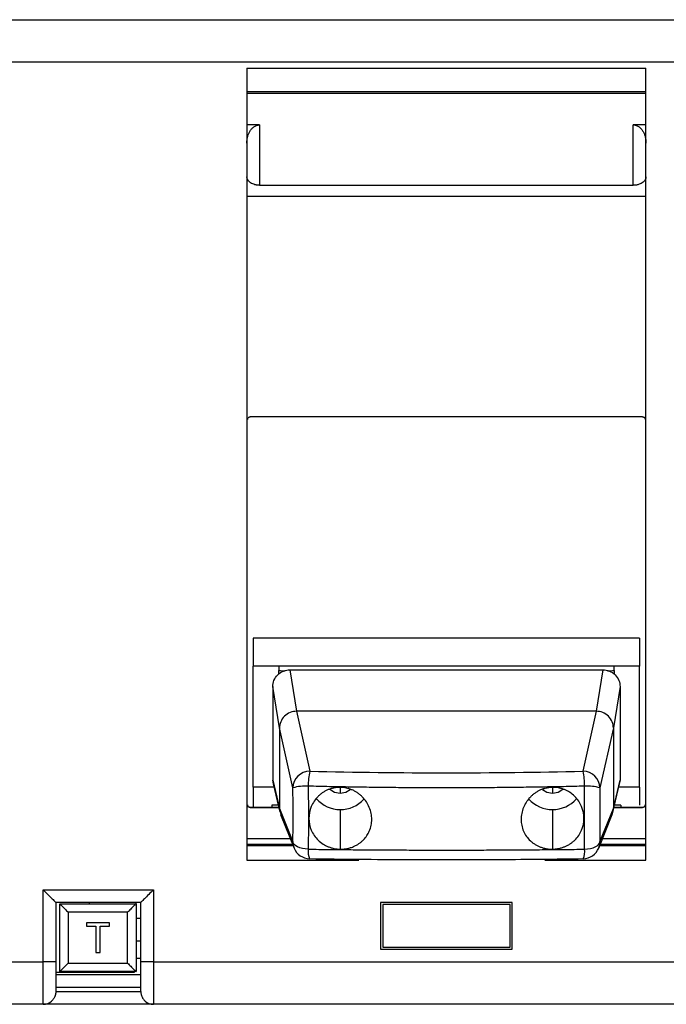
# Model space of a CAD drawing. Units: millimetres. Extents: x 570 to 8795, y -7926 to -223.
# Drawn here: x 6515 to 6591, y -6837 to -6721 of the extents above; entities that cross this region are included whole.
import ezdxf

# ---------------------------------------------------------------- set-up
doc = ezdxf.new("R2010")
doc.units = ezdxf.units.MM

msp = doc.modelspace()

# ---------------------------------------------------------------- linework, layer by layer
at = {"color": 7, "linetype": 'Continuous', "lineweight": 25}
for p, q in [((6513.347, -6721.033), (6617.347, -6721.033)), ((6617.347, -6726.033), (6513.347, -6726.033)), ((6541.847, -6726.73), (6588.847, -6726.73)), ((6541.847, -6726.73), (6541.847, -6820.033)), ((6588.847, -6820.033), (6588.847, -6726.73)), ((6541.806, -6729.703), (6588.889, -6729.703)), ((6588.847, -6729.533), (6541.847, -6729.533)), ((6543.347, -6733.424), (6541.847, -6733.424)), ((6543.347, -6733.424), (6543.347, -6740.54)), ((6588.847, -6733.424), (6587.347, -6733.424)), ((6587.347, -6740.54), (6587.347, -6733.424)), ((6543.347, -6740.54), (6587.347, -6740.54)), ((6541.847, -6741.808), (6588.847, -6741.808)), ((6588.447, -6767.816), (6542.247, -6767.816)), ((6588.097, -6793.898), (6542.597, -6793.898)), ((6542.597, -6793.898), (6542.597, -6797.2)), ((6588.097, -6793.898), (6588.097, -6797.2)), ((6545.597, -6797.2), (6542.597, -6797.2)), ((6542.597, -6811.457), (6542.597, -6797.2)), ((6545.597, -6797.2), (6545.597, -6797.702)), ((6585.097, -6797.2), (6545.597, -6797.2)), ((6585.097, -6797.702), (6585.097, -6797.2)), ((6588.097, -6797.2), (6585.097, -6797.2)), ((6588.097, -6811.457), (6588.097, -6797.2)), ((6546.896, -6797.636), (6547.682, -6802.514)), ((6546.896, -6797.636), (6583.798, -6797.636)), ((6583.013, -6802.514), (6583.798, -6797.636)), ((6585.097, -6797.702), (6585.097, -6798.169)), ((6545.683, -6804.479), (6544.897, -6799.602)), ((6544.897, -6799.602), (6544.897, -6810.616)), ((6585.797, -6799.602), (6585.012, -6804.479)), ((6585.797, -6799.602), (6585.797, -6810.616)), ((6547.68, -6802.514), (6549.261, -6809.572)), ((6583.013, -6802.514), (6547.682, -6802.514)), ((6581.433, -6809.572), (6583.014, -6802.514)), ((6547.264, -6811.536), (6545.683, -6804.478)), ((6545.683, -6804.479), (6545.683, -6813.949)), ((6585.012, -6804.478), (6583.431, -6811.536)), ((6585.012, -6804.479), (6585.012, -6813.949)), ((6545.042, -6811.457), (6542.597, -6811.457)), ((6542.597, -6811.457), (6542.597, -6813.563)), ((6544.897, -6810.616), (6545.683, -6813.949)), ((6544.972, -6811.056), (6544.897, -6810.616)), ((6544.949, -6811.06), (6545.738, -6814.405)), ((6584.957, -6814.405), (6585.745, -6811.06)), ((6585.012, -6813.949), (6585.797, -6810.616)), ((6588.097, -6811.457), (6585.652, -6811.457)), ((6585.797, -6810.616), (6585.702, -6811.051)), ((6588.097, -6811.457), (6588.097, -6813.563)), ((6552.847, -6811.573), (6552.847, -6812.175)), ((6577.847, -6811.573), (6577.847, -6812.175)), ((6542.597, -6813.563), (6542.597, -6813.843)), ((6545.539, -6813.563), (6544.797, -6813.563)), ((6544.797, -6813.563), (6544.797, -6813.843)), ((6585.897, -6813.563), (6585.156, -6813.563)), ((6585.897, -6813.563), (6585.897, -6813.843)), ((6542.247, -6813.843), (6542.247, -6813.846)), ((6545.605, -6813.843), (6542.247, -6813.843)), ((6542.247, -6813.846), (6545.606, -6813.846)), ((6545.683, -6813.95), (6547.264, -6817.9)), ((6545.683, -6813.95), (6545.841, -6814.67)), ((6545.823, -6814.674), (6547.404, -6818.624)), ((6552.847, -6814.093), (6552.847, -6818.75)), ((6577.847, -6814.093), (6577.847, -6818.75)), ((6583.29, -6818.624), (6584.871, -6814.674)), ((6583.431, -6817.9), (6585.012, -6813.95)), ((6588.447, -6813.843), (6585.089, -6813.843)), ((6585.089, -6813.846), (6588.447, -6813.846)), ((6588.447, -6813.846), (6588.447, -6813.843)), ((6546.977, -6817.557), (6541.847, -6817.557)), ((6547.239, -6818.212), (6541.847, -6818.212)), ((6541.847, -6818.318), (6547.282, -6818.318)), ((6583.413, -6818.318), (6588.847, -6818.318)), ((6588.847, -6818.212), (6583.455, -6818.212)), ((6588.847, -6817.557), (6583.717, -6817.557)), ((6541.847, -6820.033), (6555.037, -6820.033)), ((6549.235, -6819.88), (6549.261, -6819.863)), ((6576.935, -6820.033), (6588.847, -6820.033)), ((6581.46, -6819.88), (6581.433, -6819.863)), ((6517.847, -6832.033), (6517.847, -6823.533)), ((6517.847, -6823.533), (6530.847, -6823.533)), ((6530.847, -6823.533), (6530.847, -6832.033)), ((6519.347, -6825.033), (6519.347, -6832.033)), ((6529.347, -6825.033), (6519.347, -6825.033)), ((6519.797, -6825.183), (6528.797, -6825.183)), ((6519.797, -6833.183), (6519.797, -6825.183)), ((6523.297, -6825.183), (6523.297, -6825.033)), ((6528.797, -6825.183), (6528.797, -6825.033)), ((6528.797, -6825.183), (6528.797, -6833.183)), ((6529.347, -6832.033), (6529.347, -6825.033)), ((6557.597, -6825.033), (6557.597, -6830.533)), ((6573.097, -6825.033), (6557.597, -6825.033)), ((6557.847, -6825.283), (6557.847, -6830.283)), ((6572.847, -6825.283), (6557.847, -6825.283)), ((6572.847, -6830.283), (6572.847, -6825.283)), ((6573.097, -6830.533), (6573.097, -6825.033)), ((6527.797, -6826.183), (6520.797, -6826.183)), ((6520.797, -6826.183), (6520.797, -6832.183)), ((6527.797, -6832.183), (6527.797, -6826.183)), ((6522.947, -6827.433), (6522.947, -6827.833)), ((6525.647, -6827.433), (6522.947, -6827.433)), ((6525.647, -6827.833), (6525.647, -6827.433)), ((6528.797, -6826.883), (6529.347, -6826.883)), ((6522.947, -6827.833), (6524.047, -6827.833)), ((6524.047, -6827.833), (6524.047, -6830.933)), ((6524.547, -6827.833), (6525.647, -6827.833)), ((6524.547, -6830.933), (6524.547, -6827.833)), ((6529.347, -6829.583), (6528.797, -6829.583)), ((6524.047, -6830.933), (6524.547, -6830.933)), ((6557.597, -6830.533), (6573.097, -6830.533)), ((6557.847, -6830.283), (6572.847, -6830.283)), ((6513.347, -6832.033), (6517.847, -6832.033)), ((6519.347, -6832.033), (6517.847, -6832.033)), ((6517.847, -6837.033), (6517.847, -6832.033)), ((6519.347, -6832.033), (6519.347, -6835.497)), ((6520.797, -6832.183), (6527.797, -6832.183)), ((6528.797, -6831.583), (6529.347, -6831.583)), ((6530.847, -6832.033), (6529.347, -6832.033)), ((6529.347, -6835.497), (6529.347, -6832.033)), ((6530.847, -6832.033), (6530.847, -6837.033)), ((6530.847, -6832.033), (6617.347, -6832.033)), ((6519.347, -6833.233), (6528.597, -6833.233)), ((6519.347, -6833.533), (6529.347, -6833.533)), ((6528.797, -6833.183), (6519.797, -6833.183)), ((6528.597, -6833.233), (6528.597, -6833.183)), ((6529.347, -6835.033), (6519.347, -6835.033)), ((6519.347, -6835.533), (6529.348, -6835.533)), ((6517.847, -6837.033), (6513.347, -6837.033)), ((6530.847, -6837.033), (6517.847, -6837.033)), ((6617.347, -6837.033), (6530.847, -6837.033))]:
    msp.add_line(p, q, dxfattribs=at)
at = {"color": 7, "linetype": 'Continuous', "lineweight": 25, "flags": 128}
for points in [[(6551.629, -6811.69), (6552.178, -6812.044), (6552.847, -6812.175)], [(6552.847, -6812.175), (6553.517, -6812.044), (6554.008, -6811.742)], [(6576.674, -6811.732), (6577.178, -6812.044), (6577.847, -6812.175)], [(6577.847, -6812.175), (6578.517, -6812.044), (6579.064, -6811.692)], [(6549.071, -6818.76), (6548.721, -6818.727), (6548.388, -6818.667), (6548.083, -6818.582), (6547.816, -6818.475), (6547.594, -6818.349), (6547.424, -6818.208), (6547.313, -6818.056), (6547.264, -6817.9)], [(6581.624, -6818.76), (6581.973, -6818.727), (6582.306, -6818.667), (6582.611, -6818.582), (6582.879, -6818.475), (6583.101, -6818.349), (6583.27, -6818.208), (6583.381, -6818.056), (6583.431, -6817.9)]]:
    msp.add_lwpolyline(points, dxfattribs=at)
at = {"color": 8, "linetype": 'Continuous', "lineweight": 25, "flags": 128}
for points in [[(6547.264, -6817.9), (6547.303, -6818.285), (6547.404, -6818.624)], [(6583.29, -6818.624), (6583.391, -6818.285), (6583.431, -6817.9)]]:
    msp.add_lwpolyline(points, dxfattribs=at)
at = {"color": 7, "linetype": 'Continuous', "lineweight": 25}
for centre, radius, start, end in [((6549.264, -6811.572), 2, 90.07442, 178.95571), ((6556.623, -6811.258), 7.553, 167.10351, 180.59382), ((6574.071, -6811.258), 7.553, 359.40618, 12.89649), ((6581.431, -6811.572), 2, 1.04429, 89.92558), ((6548.767, -6816.862), 5.534, 86.85249, 105.7616), ((6581.927, -6816.862), 5.534, 74.2384, 93.14751), ((6552.84, -6810.368), 3.724, 220.9797, 270.11816), ((6552.855, -6810.368), 3.725, 269.88484, 318.16662), ((6577.84, -6810.368), 3.725, 221.69217, 270.11565), ((6577.855, -6810.368), 3.724, 269.88225, 318.90411), ((6549.261, -6817.88), 2, 201.81537, 269.24475), ((6581.433, -6817.88), 2, 270.75525, 338.18463), ((6517.847, -6835.533), 1.5, 270, 311.81031), ((6530.847, -6835.533), 1.5, 228.18969, 270)]:
    msp.add_arc(centre, radius, start, end, dxfattribs=at)
at = {"color": 8, "linetype": 'Continuous', "lineweight": 25}
for centre, start, end in [((6551.17, -6819.025), 172.80451, 203.83416), ((6579.525, -6819.025), 336.16584, 7.19549)]:
    msp.add_arc(centre, 2.116, start, end, dxfattribs=at)
at = {"color": 7, "linetype": 'Continuous', "lineweight": 25}
for points, knots in [([(6541.847, -6735.567), (6541.848, -6735.507), (6541.85, -6735.388), (6541.866, -6735.211), (6541.891, -6735.037), (6541.94, -6734.804), (6542.026, -6734.521), (6542.182, -6734.192), (6542.386, -6733.898), (6542.609, -6733.688), (6542.811, -6733.558), (6542.981, -6733.483), (6543.161, -6733.433), (6543.285, -6733.427), (6543.347, -6733.424)], [0, 0, 0, 0, 0.0630818, 0.1254181, 0.1872038, 0.2486395, 0.3766128, 0.4983902, 0.6285542, 0.7485355, 0.8124928, 0.874038, 0.9375469, 1, 1, 1, 1]), ([(6587.347, -6733.424), (6587.378, -6733.424), (6587.439, -6733.426), (6587.53, -6733.438), (6587.621, -6733.458), (6587.739, -6733.495), (6587.881, -6733.558), (6588.084, -6733.686), (6588.307, -6733.896), (6588.511, -6734.19), (6588.667, -6734.518), (6588.771, -6734.857), (6588.836, -6735.21), (6588.843, -6735.447), (6588.847, -6735.567)], [0, 0, 0, 0, 0.0308463, 0.0618473, 0.0932573, 0.1253204, 0.1870814, 0.2507406, 0.3706883, 0.5009173, 0.6224344, 0.7502061, 0.8739706, 1, 1, 1, 1]), ([(6543.347, -6740.54), (6543.316, -6740.539), (6543.254, -6740.539), (6543.16, -6740.532), (6543.067, -6740.523), (6542.974, -6740.509), (6542.883, -6740.492), (6542.725, -6740.455), (6542.508, -6740.379), (6542.276, -6740.253), (6542.082, -6740.095), (6541.967, -6739.951), (6541.898, -6739.815), (6541.857, -6739.694), (6541.851, -6739.603), (6541.847, -6739.553)], [0, 0, 0, 0, 0.0306685, 0.0616314, 0.0930538, 0.1250938, 0.1579006, 0.1916132, 0.3035955, 0.4319785, 0.5615144, 0.7150226, 0.7879489, 0.8829401, 1, 1, 1, 1]), ([(6588.847, -6739.553), (6588.846, -6739.58), (6588.845, -6739.63), (6588.831, -6739.701), (6588.813, -6739.765), (6588.791, -6739.822), (6588.767, -6739.872), (6588.714, -6739.967), (6588.612, -6740.095), (6588.419, -6740.253), (6588.187, -6740.379), (6587.944, -6740.464), (6587.724, -6740.51), (6587.537, -6740.535), (6587.41, -6740.538), (6587.347, -6740.54)], [0, 0, 0, 0, 0.0613117, 0.117103, 0.1673747, 0.2121274, 0.2513626, 0.2850826, 0.4385985, 0.5681652, 0.6965545, 0.8085633, 0.8750252, 0.9384279, 1, 1, 1, 1]), ([(6541.947, -6768.126), (6541.948, -6768.113), (6541.949, -6768.086), (6541.956, -6768.048), (6541.976, -6767.985), (6542.026, -6767.905), (6542.11, -6767.846), (6542.186, -6767.82), (6542.227, -6767.817), (6542.247, -6767.816)], [0, 0, 0, 0, 0.084009, 0.1673837, 0.2513638, 0.5001219, 0.7491668, 0.8747842, 1, 1, 1, 1]), ([(6588.447, -6767.816), (6588.461, -6767.817), (6588.488, -6767.818), (6588.527, -6767.827), (6588.59, -6767.85), (6588.669, -6767.905), (6588.721, -6767.991), (6588.744, -6768.067), (6588.746, -6768.106), (6588.747, -6768.126)], [0, 0, 0, 0, 0.0835714, 0.1667064, 0.2510869, 0.4996669, 0.7483697, 0.8743669, 1, 1, 1, 1]), ([(6544.897, -6799.602), (6544.897, -6799.37), (6544.94, -6799.12), (6545.135, -6798.636), (6545.287, -6798.404), (6545.678, -6798.02), (6545.914, -6797.87), (6546.406, -6797.679), (6546.66, -6797.636), (6546.896, -6797.636)], [0, 0, 0, 0, 0.25, 0.25, 0.5, 0.5, 0.75, 0.75, 1, 1, 1, 1]), ([(6545.597, -6798.122), (6545.597, -6798.108), (6545.597, -6797.963), (6545.597, -6797.826), (6545.597, -6797.702)], [0, 0, 0, 0, 0.09961389, 1, 1, 1, 1]), ([(6545.597, -6797.702), (6545.73, -6797.717), (6545.866, -6797.728), (6546.127, -6797.744), (6546.251, -6797.748), (6546.363, -6797.748)], [0, 0, 0, 0, 0.5, 0.5, 1, 1, 1, 1]), ([(6583.798, -6797.636), (6584.034, -6797.636), (6584.288, -6797.679), (6584.78, -6797.87), (6585.017, -6798.02), (6585.407, -6798.404), (6585.56, -6798.636), (6585.754, -6799.12), (6585.797, -6799.37), (6585.797, -6799.602)], [0, 0, 0, 0, 0.25, 0.25, 0.5, 0.5, 0.75, 0.75, 1, 1, 1, 1]), ([(6584.331, -6797.748), (6584.443, -6797.748), (6584.568, -6797.744), (6584.828, -6797.728), (6584.964, -6797.717), (6585.097, -6797.702)], [0, 0, 0, 0, 0.5, 0.5, 1, 1, 1, 1]), ([(6547.68, -6802.514), (6547.445, -6802.517), (6547.191, -6802.561), (6546.7, -6802.755), (6546.464, -6802.906), (6546.075, -6803.289), (6545.922, -6803.52), (6545.727, -6804.001), (6545.683, -6804.249), (6545.683, -6804.478)], [0, 0, 0, 0, 0.25, 0.25, 0.5, 0.5, 0.75, 0.75, 1, 1, 1, 1]), ([(6585.012, -6804.478), (6585.011, -6804.249), (6584.968, -6804.001), (6584.772, -6803.52), (6584.62, -6803.289), (6584.23, -6802.906), (6583.994, -6802.755), (6583.503, -6802.561), (6583.249, -6802.517), (6583.014, -6802.514)], [0, 0, 0, 0, 0.25, 0.25, 0.5, 0.5, 0.75, 0.75, 1, 1, 1, 1]), ([(6549.261, -6809.572), (6554.61, -6809.698), (6559.972, -6809.761), (6570.723, -6809.761), (6576.085, -6809.698), (6581.433, -6809.572)], [0, 0, 0, 0, 0.5, 0.5, 1, 1, 1, 1]), ([(6549.071, -6811.336), (6549.072, -6811.463), (6549.074, -6811.717), (6549.077, -6812.099), (6549.08, -6812.482), (6549.082, -6812.864), (6549.084, -6813.246), (6549.085, -6813.628), (6549.086, -6814.009), (6549.087, -6814.389), (6549.088, -6814.767), (6549.088, -6815.144), (6549.088, -6815.519), (6549.087, -6815.892), (6549.086, -6816.262), (6549.085, -6816.629), (6549.084, -6816.994), (6549.082, -6817.355), (6549.08, -6817.713), (6549.077, -6818.066), (6549.074, -6818.416), (6549.072, -6818.646), (6549.071, -6818.76)], [0, 0, 0, 0, 0.0500181, 0.1000305, 0.1500378, 0.2000407, 0.2500398, 0.3000356, 0.350029, 0.4000204, 0.4500105, 0.5, 0.5499895, 0.5999796, 0.649971, 0.6999644, 0.7499602, 0.7999593, 0.8499622, 0.8999695, 0.9499819, 1, 1, 1, 1]), ([(6581.624, -6811.336), (6581.208, -6811.346), (6580.376, -6811.366), (6579.126, -6811.393), (6577.876, -6811.417), (6576.626, -6811.44), (6575.374, -6811.459), (6574.122, -6811.477), (6572.87, -6811.492), (6571.617, -6811.505), (6570.363, -6811.516), (6569.109, -6811.524), (6567.855, -6811.53), (6566.601, -6811.533), (6565.347, -6811.534), (6564.093, -6811.533), (6562.839, -6811.53), (6561.585, -6811.524), (6560.331, -6811.516), (6559.078, -6811.505), (6557.825, -6811.492), (6556.572, -6811.477), (6555.32, -6811.459), (6554.069, -6811.44), (6552.818, -6811.417), (6551.568, -6811.393), (6550.319, -6811.366), (6549.487, -6811.346), (6549.071, -6811.336)], [0, 0, 0, 0, 0.0384601, 0.0769205, 0.1153813, 0.1538423, 0.1923037, 0.2307652, 0.2692269, 0.3076888, 0.3461509, 0.3846131, 0.4230753, 0.4615377, 0.5, 0.5384623, 0.5769247, 0.6153869, 0.6538491, 0.6923112, 0.7307731, 0.7692348, 0.8076963, 0.8461577, 0.8846187, 0.9230795, 0.9615399, 1, 1, 1, 1]), ([(6552.847, -6811.475), (6552.789, -6811.475), (6552.671, -6811.475), (6552.493, -6811.486), (6552.315, -6811.505), (6552.137, -6811.534), (6551.959, -6811.572), (6551.781, -6811.619), (6551.605, -6811.676), (6551.38, -6811.762), (6551.103, -6811.892), (6550.798, -6812.074), (6550.501, -6812.293), (6550.141, -6812.618), (6549.75, -6813.096), (6549.293, -6813.948), (6549.05, -6815.15), (6549.294, -6816.336), (6549.752, -6817.163), (6550.225, -6817.72), (6550.791, -6818.162), (6551.332, -6818.438), (6551.777, -6818.593), (6552.134, -6818.681), (6552.491, -6818.736), (6552.729, -6818.746), (6552.847, -6818.75)], [0, 0, 0, 0, 0.0152086, 0.0305376, 0.0459893, 0.061566, 0.0772699, 0.0931031, 0.1090677, 0.1251658, 0.1554714, 0.1879759, 0.2169357, 0.2507653, 0.3132406, 0.3759068, 0.5003085, 0.6246745, 0.6872932, 0.7496743, 0.8165501, 0.874692, 0.9067924, 0.9383657, 0.9694289, 1, 1, 1, 1]), ([(6552.847, -6818.75), (6552.912, -6818.75), (6553.042, -6818.75), (6553.239, -6818.738), (6553.44, -6818.716), (6553.645, -6818.682), (6553.852, -6818.636), (6554.06, -6818.577), (6554.301, -6818.495), (6554.586, -6818.373), (6554.897, -6818.203), (6555.196, -6817.998), (6555.491, -6817.748), (6555.753, -6817.469), (6556.03, -6817.094), (6556.296, -6816.606), (6556.499, -6815.961), (6556.57, -6815.25), (6556.5, -6814.53), (6556.287, -6813.827), (6555.938, -6813.171), (6555.552, -6812.692), (6555.195, -6812.36), (6554.905, -6812.137), (6554.595, -6811.942), (6554.26, -6811.775), (6553.907, -6811.642), (6553.546, -6811.547), (6553.193, -6811.489), (6552.961, -6811.479), (6552.847, -6811.475)], [0, 0, 0, 0, 0.0165032, 0.0334632, 0.0508827, 0.0687644, 0.0871106, 0.1059236, 0.1252054, 0.1538243, 0.1875836, 0.2189117, 0.250247, 0.2909186, 0.3216778, 0.3751239, 0.4389386, 0.4998919, 0.5609485, 0.6248723, 0.6873965, 0.749997, 0.7811753, 0.8123653, 0.8435382, 0.8750624, 0.9084167, 0.9403496, 0.9708728, 1, 1, 1, 1]), ([(6577.847, -6811.475), (6577.783, -6811.476), (6577.653, -6811.48), (6577.456, -6811.5), (6577.255, -6811.53), (6577.051, -6811.573), (6576.844, -6811.629), (6576.636, -6811.699), (6576.395, -6811.796), (6576.108, -6811.938), (6575.796, -6812.131), (6575.497, -6812.361), (6575.202, -6812.637), (6574.94, -6812.942), (6574.663, -6813.345), (6574.397, -6813.862), (6574.194, -6814.531), (6574.124, -6815.25), (6574.195, -6815.96), (6574.408, -6816.639), (6574.757, -6817.257), (6575.143, -6817.697), (6575.5, -6817.998), (6575.789, -6818.197), (6576.099, -6818.368), (6576.434, -6818.513), (6576.787, -6818.626), (6577.148, -6818.703), (6577.501, -6818.747), (6577.734, -6818.749), (6577.847, -6818.75)], [0, 0, 0, 0, 0.0164842, 0.0334233, 0.0508202, 0.0686775, 0.0869974, 0.1057823, 0.1250341, 0.1538015, 0.1877689, 0.2191068, 0.2504516, 0.2912272, 0.3217387, 0.3754425, 0.4392346, 0.5001816, 0.5611386, 0.6249629, 0.6875718, 0.7498734, 0.7811818, 0.812502, 0.8435257, 0.8749714, 0.9083529, 0.94031, 0.9708545, 1, 1, 1, 1]), ([(6577.847, -6818.75), (6577.906, -6818.749), (6578.024, -6818.746), (6578.201, -6818.731), (6578.38, -6818.708), (6578.558, -6818.677), (6578.736, -6818.638), (6578.914, -6818.59), (6579.09, -6818.533), (6579.315, -6818.448), (6579.591, -6818.322), (6579.895, -6818.147), (6580.191, -6817.936), (6580.551, -6817.623), (6580.943, -6817.163), (6581.4, -6816.335), (6581.645, -6815.149), (6581.401, -6813.946), (6580.943, -6813.094), (6580.47, -6812.516), (6579.902, -6812.056), (6579.361, -6811.772), (6578.916, -6811.615), (6578.56, -6811.53), (6578.203, -6811.48), (6577.965, -6811.476), (6577.847, -6811.475)], [0, 0, 0, 0, 0.01521913, 0.03055904, 0.04602202, 0.06161034, 0.0773262, 0.09317176, 0.1091491, 0.12526029, 0.1554304, 0.1877778, 0.21670803, 0.25047488, 0.31313065, 0.37551845, 0.49997866, 0.62459334, 0.6870761, 0.74978971, 0.81665914, 0.8748409, 0.9069006, 0.93843556, 0.96946275, 1, 1, 1, 1]), ([(6581.624, -6818.76), (6581.622, -6818.646), (6581.62, -6818.416), (6581.617, -6818.066), (6581.615, -6817.713), (6581.613, -6817.355), (6581.611, -6816.994), (6581.609, -6816.629), (6581.608, -6816.262), (6581.607, -6815.892), (6581.607, -6815.519), (6581.607, -6815.144), (6581.607, -6814.767), (6581.607, -6814.389), (6581.608, -6814.009), (6581.609, -6813.628), (6581.611, -6813.246), (6581.613, -6812.864), (6581.615, -6812.482), (6581.617, -6812.099), (6581.62, -6811.717), (6581.622, -6811.463), (6581.624, -6811.336)], [0, 0, 0, 0, 0.0500181, 0.1000305, 0.1500378, 0.2000407, 0.2500398, 0.3000356, 0.350029, 0.4000204, 0.4500105, 0.5, 0.5499895, 0.5999796, 0.649971, 0.6999644, 0.7499602, 0.7999593, 0.8499622, 0.8999695, 0.9499819, 1, 1, 1, 1]), ([(6547.264, -6817.9), (6547.279, -6816.914), (6547.287, -6815.881), (6547.287, -6813.719), (6547.279, -6812.631), (6547.264, -6811.536)], [0, 0, 0, 0, 0.5, 0.5, 1, 1, 1, 1]), ([(6583.431, -6811.536), (6583.415, -6812.631), (6583.407, -6813.719), (6583.407, -6815.881), (6583.415, -6816.914), (6583.431, -6817.9)], [0, 0, 0, 0, 0.5, 0.5, 1, 1, 1, 1]), ([(6542.247, -6813.843), (6542.177, -6813.843), (6542.094, -6813.813), (6541.977, -6813.691), (6541.947, -6813.605), (6541.947, -6813.531)], [0, 0, 0, 0, 0.5, 0.5, 1, 1, 1, 1]), ([(6542.247, -6813.846), (6542.234, -6813.845), (6542.208, -6813.844), (6542.169, -6813.836), (6542.107, -6813.816), (6542.028, -6813.765), (6541.974, -6813.684), (6541.951, -6813.611), (6541.948, -6813.573), (6541.947, -6813.554)], [0, 0, 0, 0, 0.0839495, 0.1672201, 0.2513123, 0.4998066, 0.7484998, 0.8747634, 1, 1, 1, 1]), ([(6588.747, -6813.531), (6588.747, -6813.605), (6588.718, -6813.691), (6588.601, -6813.813), (6588.518, -6813.843), (6588.447, -6813.843)], [0, 0, 0, 0, 0.5, 0.5, 1, 1, 1, 1]), ([(6588.747, -6813.554), (6588.747, -6813.567), (6588.746, -6813.592), (6588.738, -6813.629), (6588.717, -6813.689), (6588.666, -6813.765), (6588.582, -6813.819), (6588.507, -6813.843), (6588.467, -6813.845), (6588.447, -6813.846)], [0, 0, 0, 0, 0.0836422, 0.166988, 0.2514326, 0.4999823, 0.7487599, 0.8743389, 1, 1, 1, 1]), ([(6584.859, -6814.667), (6584.874, -6814.641), (6585, -6814.429), (6585.006, -6814.174), (6585.012, -6813.95)], [0, 0, 0, 0, 0.1207957, 1, 1, 1, 1]), ([(6549.071, -6818.76), (6549.487, -6818.766), (6550.319, -6818.776), (6551.568, -6818.789), (6552.818, -6818.802), (6554.069, -6818.813), (6555.32, -6818.823), (6556.572, -6818.832), (6557.825, -6818.84), (6559.078, -6818.847), (6560.331, -6818.852), (6561.585, -6818.856), (6562.839, -6818.859), (6564.093, -6818.861), (6565.347, -6818.862), (6566.601, -6818.861), (6567.855, -6818.859), (6569.109, -6818.856), (6570.363, -6818.852), (6571.617, -6818.847), (6572.87, -6818.84), (6574.122, -6818.832), (6575.374, -6818.823), (6576.626, -6818.813), (6577.876, -6818.802), (6579.126, -6818.789), (6580.376, -6818.776), (6581.208, -6818.766), (6581.624, -6818.76)], [0, 0, 0, 0, 0.0384601, 0.0769205, 0.1153813, 0.1538423, 0.1923037, 0.2307652, 0.2692269, 0.3076888, 0.3461509, 0.3846131, 0.4230753, 0.4615377, 0.5, 0.5384623, 0.5769247, 0.6153869, 0.6538491, 0.6923112, 0.7307731, 0.7692348, 0.8076963, 0.8461577, 0.8846187, 0.9230795, 0.9615399, 1, 1, 1, 1]), ([(6549.22, -6819.874), (6553.095, -6819.922), (6557.818, -6819.979), (6562.556, -6819.972), (6563.406, -6819.971)], [0, 0, 0, 0, 0.8204924, 1, 1, 1, 1]), ([(6563.406, -6819.971), (6566.15, -6819.974), (6572.184, -6819.981), (6578.196, -6819.912), (6581.475, -6819.874)], [0, 0, 0, 0, 0.4547447, 1, 1, 1, 1]), ([(6517.847, -6823.533), (6518.024, -6823.71), (6518.215, -6823.9), (6518.584, -6824.27), (6518.761, -6824.447), (6519.054, -6824.74), (6519.169, -6824.854), (6519.315, -6825.001), (6519.347, -6825.033), (6519.347, -6825.033)], [0, 0, 0, 0, 0.25, 0.25, 0.5, 0.5, 0.75, 0.75, 1, 1, 1, 1]), ([(6530.847, -6823.533), (6530.67, -6823.71), (6530.48, -6823.9), (6530.11, -6824.27), (6529.933, -6824.447), (6529.64, -6824.74), (6529.526, -6824.854), (6529.379, -6825.001), (6529.347, -6825.033), (6529.347, -6825.033)], [0, 0, 0, 0, 0.25, 0.25, 0.5, 0.5, 0.75, 0.75, 1, 1, 1, 1]), ([(6519.797, -6825.183), (6519.797, -6825.183), (6519.819, -6825.204), (6519.916, -6825.302), (6519.992, -6825.378), (6520.188, -6825.573), (6520.306, -6825.692), (6520.552, -6825.938), (6520.679, -6826.065), (6520.797, -6826.183)], [0, 0, 0, 0, 0.25, 0.25, 0.5, 0.5, 0.75, 0.75, 1, 1, 1, 1]), ([(6528.797, -6825.183), (6528.797, -6825.183), (6528.776, -6825.204), (6528.678, -6825.302), (6528.602, -6825.378), (6528.407, -6825.573), (6528.288, -6825.692), (6528.042, -6825.938), (6527.915, -6826.065), (6527.797, -6826.183)], [0, 0, 0, 0, 0.25, 0.25, 0.5, 0.5, 0.75, 0.75, 1, 1, 1, 1]), ([(6520.797, -6832.183), (6520.679, -6832.301), (6520.552, -6832.428), (6520.306, -6832.674), (6520.188, -6832.792), (6519.992, -6832.988), (6519.916, -6833.064), (6519.819, -6833.161), (6519.797, -6833.183), (6519.797, -6833.183)], [0, 0, 0, 0, 0.25, 0.25, 0.5, 0.5, 0.75, 0.75, 1, 1, 1, 1]), ([(6527.797, -6832.183), (6527.915, -6832.301), (6528.042, -6832.428), (6528.288, -6832.674), (6528.407, -6832.792), (6528.602, -6832.988), (6528.678, -6833.064), (6528.776, -6833.161), (6528.797, -6833.183), (6528.797, -6833.183)], [0, 0, 0, 0, 0.25, 0.25, 0.5, 0.5, 0.75, 0.75, 1, 1, 1, 1]), ([(6519.347, -6835.533), (6519.346, -6835.564), (6519.343, -6835.627), (6519.332, -6835.72), (6519.316, -6835.814), (6519.293, -6835.908), (6519.266, -6836.001), (6519.232, -6836.092), (6519.18, -6836.213), (6519.1, -6836.358), (6518.984, -6836.518), (6518.894, -6836.606), (6518.847, -6836.651)], [0, 0, 0, 0, 0.0678053, 0.1365248, 0.206393, 0.2776331, 0.3504557, 0.425058, 0.5016236, 0.660841, 0.8266147, 1, 1, 1, 1]), ([(6529.348, -6835.533), (6529.349, -6835.567), (6529.352, -6835.636), (6529.365, -6835.741), (6529.386, -6835.849), (6529.415, -6835.959), (6529.453, -6836.07), (6529.504, -6836.19), (6529.571, -6836.316), (6529.651, -6836.437), (6529.744, -6836.552), (6529.811, -6836.616), (6529.847, -6836.651)], [0, 0, 0, 0, 0.0735064, 0.1504847, 0.2312864, 0.3162731, 0.4058124, 0.500274, 0.6189554, 0.7506628, 0.8641018, 1, 1, 1, 1])]:
    msp.add_open_spline(points, degree=3, knots=knots, dxfattribs=at)
for points in [[(6547.682, -6802.514), (6547.681, -6802.514), (6547.681, -6802.514), (6547.68, -6802.514)], [(6583.014, -6802.514), (6583.014, -6802.514), (6583.013, -6802.514), (6583.013, -6802.514)], [(6545.683, -6804.478), (6545.683, -6804.478), (6545.683, -6804.479), (6545.683, -6804.479)], [(6585.012, -6804.479), (6585.012, -6804.479), (6585.012, -6804.478), (6585.012, -6804.478)], [(6545.683, -6813.949), (6545.683, -6813.949), (6545.683, -6813.95), (6545.683, -6813.95)], [(6585.012, -6813.95), (6585.012, -6813.95), (6585.012, -6813.949), (6585.012, -6813.949)], [(6519.347, -6835.497), (6519.347, -6835.509), (6519.347, -6835.521), (6519.347, -6835.533)], [(6529.348, -6835.533), (6529.347, -6835.521), (6529.347, -6835.509), (6529.347, -6835.497)]]:
    msp.add_open_spline(points, degree=3, dxfattribs=at)

doc.saveas('drawing.dxf')
